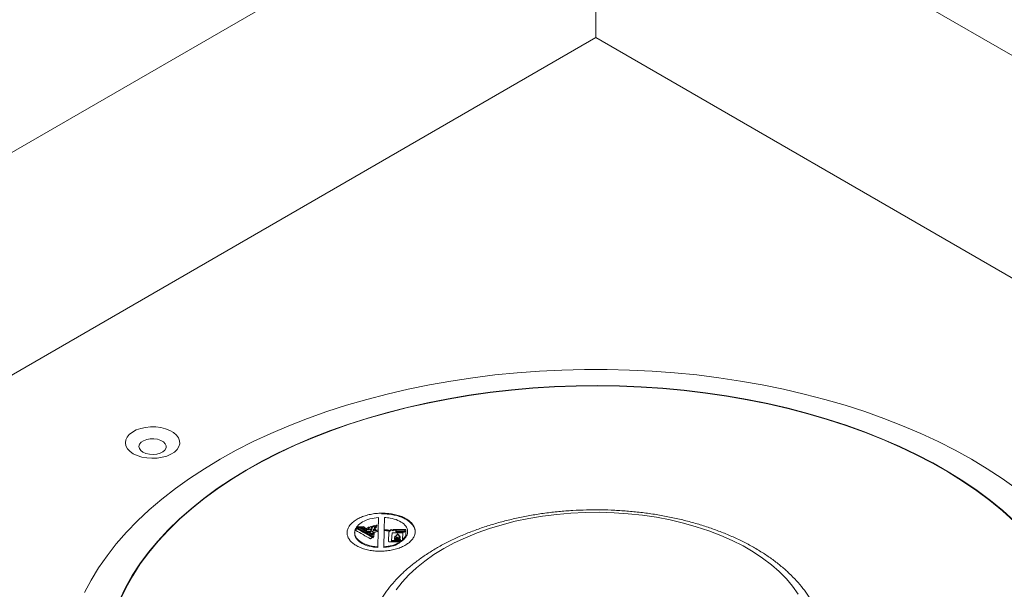
# Model space of a CAD drawing. Units: millimetres. Extents: x 0 to 420, y 0 to 297.
# Drawn here: x 282 to 306, y 206 to 220 of the extents above; entities that cross this region are included whole.
import ezdxf

# ---------------------------------------------------------------- set-up
doc = ezdxf.new("R2010")
doc.units = ezdxf.units.MM

msp = doc.modelspace()

# ---------------------------------------------------------------- linework, layer by layer
at = {"color": 7, "linetype": 'Continuous', "lineweight": 15}
for p, q in [((296.2287, 224.94518), (268.22727, 208.7803)), ((324.23012, 208.7803), (296.2287, 224.94518)), ((296.2287, 219.50158), (296.2287, 224.94518)), ((296.2287, 219.50158), (272.94208, 206.0585)), ((319.51531, 206.0585), (296.2287, 219.50158)), ((290.91364, 207.76345), (290.9053, 207.46)), ((290.9056, 207.45454), (290.91364, 207.74711)), ((290.91364, 207.74711), (290.91364, 207.76345)), ((291.0617, 207.76501), (291.0535, 207.4666)), ((290.35518, 207.44453), (290.38133, 207.50587)), ((290.38133, 207.48953), (290.38133, 207.50587)), ((290.38854, 207.51731), (290.39995, 207.53332)), ((290.39995, 207.53332), (290.53619, 207.54101)), ((290.39995, 207.51698), (290.39995, 207.53332)), ((290.46054, 207.5204), (290.39995, 207.51698)), ((290.45944, 207.52101), (290.49445, 207.52427)), ((290.53619, 207.52467), (290.49766, 207.5225)), ((290.53619, 207.52467), (290.53619, 207.54101)), ((290.60839, 207.48471), (290.60839, 207.50105)), ((290.62522, 207.42183), (290.62522, 207.42917)), ((290.65717, 207.4041), (290.65717, 207.41142)), ((290.67866, 207.52222), (290.67866, 207.52203)), ((290.67866, 207.52203), (290.67866, 207.50569)), ((290.73349, 207.53829), (290.73349, 207.52166)), ((290.77272, 207.43275), (290.77272, 207.41641)), ((290.7937, 207.47396), (290.7937, 207.45762)), ((290.80273, 207.54783), (290.80273, 207.53149)), ((290.81473, 207.51403), (290.81473, 207.49769)), ((290.82137, 207.44561), (290.8245, 207.44082)), ((290.90432, 207.42413), (290.89395, 207.04473)), ((290.90515, 207.45472), (290.90447, 207.42969)), ((290.9053, 207.44366), (290.9053, 207.46)), ((291.05284, 207.44259), (291.04201, 207.04602)), ((291.05336, 207.46141), (291.05298, 207.44776)), ((291.05381, 207.46137), (291.05395, 207.46656)), ((291.16337, 207.40266), (291.15733, 207.18173)), ((291.18446, 207.41621), (291.16101, 207.43292)), ((291.16187, 207.4323), (291.18041, 207.42918)), ((291.16337, 207.40266), (291.18446, 207.41621)), ((291.16703, 207.43623), (291.18648, 207.43256)), ((291.18648, 207.43256), (291.18648, 207.4489)), ((291.23066, 207.45724), (291.23066, 207.47358)), ((291.27986, 207.46598), (291.55573, 207.4717)), ((291.34857, 207.45107), (291.27986, 207.44964)), ((291.33766, 207.4409), (291.33735, 207.43533)), ((291.33735, 207.41899), (291.33766, 207.42456)), ((291.35846, 207.42311), (291.53472, 207.42281)), ((291.53472, 207.40647), (291.35846, 207.40677)), ((291.53641, 207.45277), (291.36015, 207.45306)), ((291.55721, 207.43496), (291.55752, 207.44054)), ((291.55752, 207.4242), (291.55721, 207.41862)), ((291.58372, 207.4564), (291.58007, 207.31371)), ((291.62566, 207.40011), (291.62566, 207.41644)), ((290.32999, 207.39319), (290.32999, 207.37685)), ((290.73424, 207.35228), (290.75027, 207.3597)), ((290.7772, 207.34471), (290.7809, 207.36588)), ((290.7809, 207.34954), (290.7772, 207.32837)), ((290.7809, 207.34954), (290.7809, 207.36588)), ((290.78656, 207.26461), (290.78656, 207.28094)), ((290.80133, 207.2882), (290.80541, 207.38788)), ((291.4296, 207.16819), (291.18467, 207.16638)), ((291.23438, 207.20045), (291.24446, 207.38446)), ((291.4804, 207.20225), (291.23438, 207.20045)), ((291.23438, 207.18412), (291.23438, 207.20045)), ((291.23438, 207.18412), (291.45577, 207.18573)), ((291.24446, 207.38446), (291.50732, 207.38788)), ((291.30305, 207.23242), (291.30288, 207.22614)), ((291.30288, 207.22614), (291.45489, 207.22723)), ((291.3362, 207.23267), (291.30305, 207.23242)), ((291.31365, 207.25452), (291.31365, 207.27086)), ((291.3362, 207.22638), (291.3362, 207.23267)), ((291.33998, 207.25288), (291.33998, 207.23655)), ((291.34589, 207.26753), (291.34589, 207.2595)), ((291.34735, 207.24328), (291.34735, 207.25962)), ((291.35768, 207.22654), (291.35768, 207.23283)), ((291.39373, 207.25666), (291.39373, 207.24033)), ((291.39538, 207.22681), (291.39538, 207.2331)), ((291.39567, 207.25463), (291.39567, 207.27097)), ((291.41052, 207.31443), (291.41052, 207.2981)), ((291.45506, 207.23352), (291.41053, 207.23321)), ((291.41053, 207.22692), (291.41053, 207.23321)), ((291.4152, 207.24401), (291.4152, 207.26036)), ((291.42482, 207.29036), (291.42482, 207.27402)), ((291.4296, 207.16819), (291.4804, 207.20225)), ((291.45489, 207.22723), (291.45506, 207.23352)), ((291.4804, 207.19325), (291.4804, 207.20225)), ((291.50732, 207.38788), (291.50086, 207.21871)), ((291.50086, 207.21871), (291.58007, 207.31371)), ((290.89395, 207.02839), (290.89395, 207.04473)), ((291.04201, 207.02968), (291.04201, 207.04602))]:
    msp.add_line(p, q, dxfattribs=at)
at = {"color": 7, "linetype": 'Continuous', "lineweight": 15, "flags": 128}
for points in [[(306.51423, 208.47069), (306.16754, 208.71856), (305.80294, 208.95771), (305.42108, 209.18771), (305.02266, 209.40815), (304.6084, 209.61863), (304.17903, 209.81877), (303.73534, 210.00821), (303.27812, 210.18661), (302.80819, 210.35364), (302.32641, 210.50901), (301.83364, 210.65244), (301.33077, 210.78366), (300.8187, 210.90245), (300.29837, 211.00858), (299.7707, 211.10187), (299.23665, 211.18214), (298.69717, 211.24926), (298.15325, 211.3031), (297.60586, 211.34357), (297.05599, 211.37059), (296.50462, 211.38411), (295.95277, 211.38411), (295.4014, 211.37059), (294.85153, 211.34357), (294.30414, 211.3031), (293.76022, 211.24926), (293.22074, 211.18214), (292.68669, 211.10187), (292.15902, 211.00858), (291.63869, 210.90245), (291.12662, 210.78366), (290.62375, 210.65244), (290.13098, 210.50901), (289.6492, 210.35364), (289.17927, 210.18661), (288.72205, 210.00821), (288.27836, 209.81877), (287.84899, 209.61863), (287.43473, 209.40815), (287.03631, 209.18771), (286.65445, 208.95771), (286.28985, 208.71856), (285.94316, 208.47069), (285.61501, 208.21455), (285.30598, 207.9506), (285.01664, 207.67932), (284.7475, 207.40119), (284.49905, 207.11672), (284.27174, 206.82642), (284.06597, 206.53081), (283.88213, 206.23043), (283.72053, 205.92581)], [(306.47538, 207.67244), (306.18817, 207.93055), (305.88147, 208.18107), (305.55587, 208.42352), (305.21201, 208.65742), (304.85057, 208.88231), (304.47225, 209.09775), (304.0778, 209.30331), (303.66798, 209.4986), (303.24359, 209.68324), (302.80548, 209.85686), (302.35449, 210.01912), (301.89151, 210.16971), (301.41744, 210.30833), (300.93322, 210.4347), (300.43978, 210.54859), (299.9381, 210.64977), (299.42917, 210.73803), (298.91396, 210.81322), (298.3935, 210.87517), (297.86881, 210.92377), (297.3409, 210.95893), (296.81081, 210.98058), (296.27959, 210.98866), (295.74826, 210.98317), (295.21788, 210.96413), (294.68947, 210.93155), (294.16408, 210.88552), (293.64273, 210.82611), (293.12644, 210.75345), (292.61623, 210.66768), (292.11308, 210.56896), (291.618, 210.45749), (291.13193, 210.33349), (290.65585, 210.19719), (290.19067, 210.04888), (289.73732, 209.88883), (289.29667, 209.71736), (288.86959, 209.5348), (288.45692, 209.34152), (288.05946, 209.13789), (287.67799, 208.92431), (287.31326, 208.7012), (286.96598, 208.469), (286.63684, 208.22815), (286.32647, 207.97913), (286.03549, 207.72243), (285.76445, 207.45856), (285.51391, 207.18802), (285.28434, 206.91135), (285.07619, 206.62908), (284.88987, 206.34178), (284.72575, 206.05), (284.58415, 205.75432)], [(306.46594, 207.6691), (306.179, 207.92698), (305.87258, 208.17727), (305.54728, 208.4195), (305.20374, 208.65318), (304.84263, 208.87786), (304.46466, 209.0931), (304.07057, 209.29848), (303.66113, 209.49359), (303.23713, 209.67806), (302.79942, 209.85152), (302.34885, 210.01363), (301.88629, 210.16408), (301.41266, 210.30257), (300.92888, 210.42883), (300.4359, 210.54261), (299.93469, 210.64369), (299.42622, 210.73188), (298.91149, 210.80699), (298.39151, 210.86889), (297.8673, 210.91745), (297.33987, 210.95257), (296.81028, 210.9742), (296.27954, 210.98228), (295.74871, 210.97679), (295.21881, 210.95776), (294.69089, 210.92522), (294.16598, 210.87923), (293.64511, 210.81987), (293.1293, 210.74728), (292.61955, 210.66159), (292.11687, 210.56296), (291.62224, 210.45159), (291.13663, 210.3277), (290.66098, 210.19154), (290.19623, 210.04336), (289.7433, 209.88345), (289.30305, 209.71214), (288.87637, 209.52976), (288.46407, 209.33665), (288.06698, 209.13321), (287.68586, 208.91983), (287.32147, 208.69692), (286.97451, 208.46493), (286.64567, 208.22431), (286.33559, 207.97552), (286.04487, 207.71906), (285.77409, 207.45542), (285.52378, 207.18513), (285.29441, 206.90872), (285.08646, 206.62671), (284.90031, 206.33967), (284.73635, 206.04816), (284.59487, 205.75275)], [(284.91499, 209.32369), (284.83429, 209.38011), (284.77355, 209.44433), (284.73496, 209.51402), (284.71991, 209.58667), (284.72896, 209.65965), (284.76176, 209.73032), (284.81714, 209.79613), (284.89309, 209.85471), (284.98687, 209.90392), (285.09509, 209.942), (285.21384, 209.96757), (285.33883, 209.9797), (285.46554, 209.97796), (285.58938, 209.96241), (285.70589, 209.93361), (285.81085, 209.8926), (285.90047, 209.84086), (285.97151, 209.78027), (286.0214, 209.71301), (286.04834, 209.64152), (286.05136, 209.56837), (286.03034, 209.49622), (285.98605, 209.42766), (285.92009, 209.36519), (285.83483, 209.31105), (285.73337, 209.2672), (285.61937, 209.23523), (285.49694, 209.2163), (285.37053, 209.21108), (285.24468, 209.21976), (285.12396, 209.24204), (285.01272, 209.27711), (284.91499, 209.32369)], [(285.15069, 209.36069), (285.22302, 209.32903), (285.30747, 209.3098), (285.39777, 209.30444), (285.48723, 209.31335), (285.56921, 209.33586), (285.63763, 209.3703), (285.68742, 209.41412), (285.71488, 209.46407), (285.71798, 209.51644), (285.69648, 209.56735), (285.65199, 209.61303), (285.5878, 209.65009), (285.50868, 209.67577), (285.42048, 209.68818), (285.32975, 209.68639), (285.24323, 209.67054), (285.16732, 209.6418), (285.10766, 209.6023), (285.06868, 209.55497), (285.05325, 209.50333), (285.06254, 209.4512), (285.09584, 209.40245), (285.15069, 209.36069)], [(301.17667, 205.89147), (301.04513, 206.07994), (300.89207, 206.2629), (300.71818, 206.43956), (300.52425, 206.60912), (300.31113, 206.77082), (300.07977, 206.92395), (299.83122, 207.06781), (299.56657, 207.20176), (299.28702, 207.32521), (298.99381, 207.43761), (298.68825, 207.53845), (298.3717, 207.62728), (298.04559, 207.70371), (297.71136, 207.7674), (297.3705, 207.81805), (297.02455, 207.85545), (296.67504, 207.87943), (296.32354, 207.88987), (295.97162, 207.88674), (295.62084, 207.87005), (295.27278, 207.83986), (294.92898, 207.79633), (294.591, 207.73963), (294.26032, 207.67003), (293.93844, 207.58784), (293.62679, 207.49342), (293.32676, 207.38719), (293.03969, 207.26963), (292.76686, 207.14126), (292.50949, 207.00266), (292.26873, 206.85445), (292.04566, 206.69728), (291.84128, 206.53186), (291.65648, 206.35893), (291.49211, 206.17927), (291.34889, 205.99366)], [(291.18041, 207.44551), (291.17289, 207.44131), (291.16539, 207.43712)], [(291.18648, 207.4489), (291.20856, 207.46124), (291.23066, 207.47358)], [(291.23066, 207.45724), (291.2087, 207.44498), (291.18648, 207.43256)], [(291.23066, 207.47358), (291.24663, 207.46466), (291.26205, 207.45604)], [(291.26205, 207.4397), (291.24299, 207.45035), (291.23066, 207.45724)], [(291.26205, 207.45604), (291.27094, 207.46101), (291.27986, 207.46598)], [(291.27986, 207.44964), (291.27111, 207.44476), (291.26205, 207.4397)], [(290.71852, 207.24276), (290.75255, 207.26186), (290.78656, 207.28094)], [(290.7772, 207.32837), (290.75543, 207.34049), (290.74044, 207.34883)], [(290.7809, 207.36588), (290.77537, 207.36896), (290.7691, 207.37245)]]:
    msp.add_lwpolyline(points, dxfattribs=at)
at = {"color": 7, "linetype": 'Continuous', "lineweight": 15}
for points, knots in [([(301.60418, 205.52907), (301.58651, 205.56686), (301.53729, 205.67211), (301.4345, 205.83944), (301.29792, 206.03114), (301.14079, 206.21714), (300.96486, 206.39695), (300.77051, 206.56969), (300.55865, 206.73462), (300.33022, 206.89104), (300.08621, 207.03835), (299.8277, 207.17601), (299.55578, 207.30353), (299.27154, 207.42051), (298.97611, 207.52661), (298.6706, 207.62149), (298.35617, 207.70488), (298.03398, 207.77655), (297.70521, 207.83628), (297.37108, 207.88389), (297.0328, 207.91925), (296.6916, 207.94225), (296.34873, 207.95283), (296.00542, 207.95096), (295.66294, 207.93664), (295.32254, 207.90991), (294.98544, 207.87087), (294.65287, 207.81961), (294.32605, 207.7563), (294.00615, 207.68112), (293.69434, 207.59427), (293.39176, 207.49602), (293.09952, 207.38662), (292.81872, 207.26638), (292.55041, 207.13562), (292.29563, 206.99471), (292.05541, 206.84404), (291.83077, 206.68405), (291.62272, 206.51528), (291.43222, 206.3383), (291.26033, 206.1538), (291.10743, 205.96267), (290.97612, 205.76539), (290.88539, 205.60814), (290.84568, 205.51525), (290.83558, 205.49162)], [0, 0, 0, 0, 0.01297694, 0.03614993, 0.05951683, 0.0830644, 0.10676622, 0.13058895, 0.1544982, 0.17846278, 0.20245706, 0.22646051, 0.25045714, 0.27443948, 0.29840347, 0.32234752, 0.34627178, 0.37017753, 0.39406686, 0.41794232, 0.44180676, 0.46566325, 0.48951495, 0.51336506, 0.53721672, 0.56107227, 0.58493504, 0.60880829, 0.63269532, 0.65659931, 0.68052325, 0.70446986, 0.72844129, 0.75243888, 0.77646262, 0.80051057, 0.824578, 0.84865596, 0.87272521, 0.89676354, 0.9207418, 0.94462472, 0.96837392, 0.99195313, 1, 1, 1, 1]), ([(290.99051, 207.86929), (290.94368, 207.86748), (290.85, 207.86387), (290.71293, 207.84209), (290.58354, 207.80861), (290.46511, 207.76367), (290.36154, 207.70842), (290.2751, 207.64475), (290.20901, 207.57417), (290.16427, 207.49889), (290.14307, 207.42089), (290.14505, 207.34241), (290.17113, 207.26571), (290.21965, 207.19282), (290.29014, 207.12601), (290.37977, 207.06688), (290.48676, 207.01749), (290.60743, 206.97881), (290.73884, 206.95242), (290.87689, 206.93858), (291.01787, 206.93823), (291.15771, 206.95085), (291.29232, 206.97661), (291.41815, 207.01429), (291.53122, 207.06331), (291.62889, 207.12183), (291.70771, 207.18858), (291.76625, 207.26134), (291.80196, 207.33826), (291.81478, 207.41702), (291.80338, 207.49541), (291.76903, 207.57125), (291.71177, 207.64222), (291.63409, 207.70656), (291.53738, 207.76207), (291.42508, 207.80768), (291.29979, 207.84128), (291.15444, 207.86556), (291.04905, 207.86796), (290.99051, 207.86929)], [0, 0, 0, 0, 0.02683721, 0.05367442, 0.08051213, 0.10734981, 0.13417843, 0.16100706, 0.18783182, 0.21465664, 0.24148856, 0.26832057, 0.29516699, 0.32201336, 0.3488741, 0.37573495, 0.40260315, 0.42947129, 0.45633721, 0.48320303, 0.51005893, 0.53691474, 0.56375828, 0.59060176, 0.61743556, 0.64426935, 0.6710989, 0.6979285, 0.72476031, 0.75159219, 0.7784322, 0.80527233, 0.83212435, 0.85897641, 0.88583981, 0.91270318, 0.93957168, 0.96644018, 1, 1, 1, 1]), ([(290.91364, 207.76345), (290.8419, 207.75409), (290.69841, 207.73537), (290.51656, 207.6593), (290.38617, 207.55755), (290.32257, 207.43791), (290.33273, 207.31479), (290.41558, 207.20153), (290.56193, 207.11169), (290.73162, 207.05969), (290.84851, 207.04892), (290.89395, 207.04473)], [0, 0, 0, 0, 0.11573783, 0.23148604, 0.34720442, 0.46292306, 0.57868473, 0.69451026, 0.81038988, 0.92628838, 1, 1, 1, 1]), ([(290.98744, 207.85291), (291.03359, 207.85226), (291.12723, 207.85094), (291.26276, 207.83239), (291.39142, 207.80191), (291.50721, 207.75973), (291.609, 207.70658), (291.6919, 207.64482), (291.75569, 207.57512), (291.79497, 207.50071), (291.81252, 207.44215), (291.80916, 207.40965), (291.80847, 207.40299)], [0, 0, 0, 0, 0.10666662, 0.21642769, 0.32309434, 0.43285219, 0.53954819, 0.64933796, 0.756039, 0.86583621, 0.97250706, 1, 1, 1, 1]), ([(291.04201, 207.04602), (291.11376, 207.05526), (291.25726, 207.07373), (291.43912, 207.14969), (291.56951, 207.25159), (291.6331, 207.37162), (291.6229, 207.49516), (291.54002, 207.60871), (291.39366, 207.69856), (291.224, 207.75034), (291.10713, 207.7609), (291.0617, 207.76501)], [0, 0, 0, 0, 0.11574444, 0.23149883, 0.34723275, 0.46296684, 0.57873054, 0.6945442, 0.81041013, 0.92630759, 1, 1, 1, 1]), ([(290.35518, 207.44453), (290.41584, 207.41095), (290.53695, 207.34391), (290.65807, 207.27643), (290.71852, 207.24276)], [0, 0, 0, 0, 0.50091132, 1, 1, 1, 1]), ([(290.78656, 207.28094), (290.71913, 207.31851), (290.58404, 207.39375), (290.44897, 207.46846), (290.38133, 207.50587)], [0, 0, 0, 0, 0.49918073, 1, 1, 1, 1]), ([(290.38133, 207.48953), (290.44774, 207.4528), (290.58281, 207.3781), (290.71789, 207.30285), (290.78656, 207.26461)], [0, 0, 0, 0, 0.49166761, 1, 1, 1, 1]), ([(290.38854, 207.51731), (290.45744, 207.4792), (290.59503, 207.40311), (290.73264, 207.32646), (290.80133, 207.2882)], [0, 0, 0, 0, 0.50083141, 1, 1, 1, 1]), ([(290.45944, 207.52101), (290.50537, 207.4956), (290.59697, 207.44492), (290.68858, 207.394), (290.73424, 207.36862)], [0, 0, 0, 0, 0.50147865, 1, 1, 1, 1]), ([(290.73424, 207.35228), (290.68731, 207.37836), (290.59571, 207.42928), (290.50411, 207.47996), (290.45944, 207.50467)], [0, 0, 0, 0, 0.51229076, 1, 1, 1, 1]), ([(290.49445, 207.52427), (290.51117, 207.51503), (290.54427, 207.49672), (290.57736, 207.47838), (290.59374, 207.46931)], [0, 0, 0, 0, 0.50516364, 1, 1, 1, 1]), ([(290.53619, 207.54101), (290.5484, 207.53426), (290.57246, 207.52095), (290.59653, 207.50762), (290.60839, 207.50105)], [0, 0, 0, 0, 0.50729231, 1, 1, 1, 1]), ([(290.60839, 207.48471), (290.59523, 207.492), (290.57116, 207.50533), (290.5471, 207.51864), (290.53619, 207.52467)], [0, 0, 0, 0, 0.54664299, 1, 1, 1, 1]), ([(290.60839, 207.50105), (290.60339, 207.49556), (290.59423, 207.48547), (290.59389, 207.47436), (290.59374, 207.46931)], [0, 0, 0, 0, 0.544889468, 1, 1, 1, 1]), ([(290.62522, 207.43818), (290.62215, 207.43928), (290.61701, 207.44112), (290.61187, 207.44507), (290.60925, 207.45214), (290.61424, 207.46654), (290.62092, 207.48867), (290.64857, 207.50777), (290.66705, 207.52066), (290.67688, 207.52666), (290.68023, 207.52857), (290.68213, 207.52955), (290.68342, 207.53013), (290.68402, 207.53027), (290.68418, 207.53029), (290.68427, 207.53028), (290.68433, 207.53026), (290.68438, 207.53023), (290.68442, 207.53018), (290.68442, 207.53003), (290.6841, 207.52942), (290.68188, 207.5272), (290.67865, 207.52449), (290.6786, 207.52124), (290.68015, 207.51905), (290.68348, 207.51682), (290.68743, 207.5152), (290.69094, 207.51457), (290.69323, 207.51461), (290.69549, 207.51521), (290.69912, 207.51724), (290.70663, 207.5263), (290.71731, 207.53579), (290.72848, 207.54394), (290.73236, 207.54638), (290.73447, 207.54746), (290.73558, 207.54785), (290.73611, 207.54794), (290.73636, 207.54793), (290.73654, 207.5479), (290.73668, 207.54782), (290.73681, 207.54768), (290.73691, 207.54729), (290.73634, 207.54563), (290.7344, 207.54264), (290.73313, 207.5388), (290.73398, 207.53535), (290.73652, 207.53298), (290.73974, 207.53143), (290.7429, 207.5307), (290.7456, 207.53063), (290.74867, 207.53115), (290.75566, 207.53398), (290.76751, 207.54302), (290.78246, 207.55382), (290.79785, 207.56216), (290.80606, 207.56598), (290.81002, 207.56765), (290.8119, 207.56823), (290.8126, 207.56838), (290.81306, 207.56841), (290.81334, 207.56839), (290.81355, 207.56831), (290.8137, 207.5682), (290.81383, 207.56794), (290.81372, 207.567), (290.81149, 207.56356), (290.80753, 207.55864), (290.80385, 207.55276), (290.80259, 207.54892), (290.80279, 207.54675), (290.80317, 207.54597), (290.80359, 207.54555), (290.8041, 207.5453), (290.80469, 207.54518), (290.80556, 207.5452), (290.80789, 207.5457), (290.81237, 207.54784), (290.82584, 207.55571), (290.84352, 207.56562), (290.86232, 207.5732), (290.87079, 207.5755), (290.87315, 207.57572), (290.87392, 207.57568), (290.87434, 207.57558), (290.87462, 207.57541), (290.8748, 207.57518), (290.87486, 207.57467), (290.87395, 207.57286), (290.86712, 207.56648), (290.85424, 207.556), (290.84215, 207.54306), (290.83721, 207.5278), (290.82112, 207.52141), (290.81524, 207.5152), (290.81479, 207.51446), (290.81471, 207.51399), (290.8148, 207.5137), (290.81502, 207.51349), (290.81538, 207.51333), (290.81603, 207.51322), (290.81787, 207.51323), (290.82434, 207.51446), (290.83441, 207.51756), (290.84556, 207.52104), (290.85336, 207.52341), (290.85718, 207.52433), (290.85895, 207.52449), (290.85961, 207.52447), (290.86007, 207.52437), (290.86034, 207.52422), (290.86051, 207.52401), (290.86057, 207.52361), (290.85996, 207.52234), (290.85531, 207.51809), (290.83338, 207.50268), (290.80878, 207.48884), (290.79421, 207.47529), (290.79364, 207.47424), (290.79375, 207.47338), (290.79445, 207.4725), (290.79626, 207.47141), (290.79954, 207.47041), (290.80351, 207.46973), (290.80912, 207.46993), (290.81715, 207.47302), (290.82587, 207.47477), (290.83251, 207.47519), (290.83402, 207.4751), (290.83482, 207.47496), (290.83536, 207.47471), (290.83566, 207.4744), (290.83578, 207.47389), (290.83526, 207.4724), (290.83037, 207.46731), (290.82059, 207.45909), (290.80304, 207.45034), (290.78833, 207.44325), (290.77862, 207.43792), (290.77439, 207.43505), (290.7729, 207.4335), (290.77266, 207.43273), (290.77285, 207.43232), (290.7732, 207.43206), (290.77402, 207.43178), (290.77712, 207.43146), (290.78089, 207.43171), (290.78493, 207.43185), (290.78704, 207.43186), (290.78845, 207.43173), (290.7891, 207.43155), (290.78942, 207.43138), (290.78957, 207.43115), (290.78955, 207.43084), (290.78909, 207.43014), (290.78575, 207.42781), (290.76874, 207.42049), (290.74436, 207.41232), (290.71498, 207.40727), (290.69253, 207.40792), (290.67316, 207.41289), (290.66211, 207.41811), (290.65717, 207.42044)], [0, 0, 0, 0, 0.00947127, 0.01584546, 0.0222605, 0.04231874, 0.08210546, 0.12305204, 0.15034932, 0.15717152, 0.15978616, 0.16240207, 0.16371374, 0.16395007, 0.16403219, 0.16411469, 0.16417065, 0.16422602, 0.16430135, 0.16443811, 0.16490553, 0.16713659, 0.17602215, 0.17888556, 0.18175107, 0.18683951, 0.19232464, 0.19430637, 0.19631096, 0.19801632, 0.20052323, 0.20905981, 0.24283732, 0.2512534, 0.2554627, 0.25757008, 0.2584603, 0.25876254, 0.25894196, 0.2590912, 0.25924043, 0.25944248, 0.25981236, 0.26107318, 0.26705986, 0.27437623, 0.27863793, 0.28292394, 0.2870032, 0.28955003, 0.29168729, 0.2938195, 0.29758131, 0.3131765, 0.34399206, 0.35942294, 0.36712886, 0.37098471, 0.3719327, 0.37257055, 0.3728404, 0.37311324, 0.37329483, 0.37347588, 0.37376955, 0.37453117, 0.37771724, 0.39031969, 0.3991031, 0.40605022, 0.40805238, 0.40904119, 0.40978952, 0.41028156, 0.41077691, 0.41137965, 0.41246047, 0.41702826, 0.42600618, 0.46191233, 0.47988866, 0.48438858, 0.48551552, 0.48593389, 0.48635609, 0.4866704, 0.4869837, 0.48752038, 0.48898257, 0.49544662, 0.52102108, 0.54673561, 0.56117746, 0.59002728, 0.59186444, 0.59300576, 0.59355869, 0.59400029, 0.5943421, 0.59468453, 0.59516775, 0.59607839, 0.59934665, 0.61229552, 0.62517363, 0.6316145, 0.6348451, 0.63558414, 0.6361894, 0.63651464, 0.63684305, 0.63712884, 0.63757987, 0.6387024, 0.64299434, 0.65999999, 0.72778518, 0.73002511, 0.73145941, 0.73268389, 0.73390496, 0.73591175, 0.73952269, 0.74352462, 0.74653335, 0.75354755, 0.76744755, 0.76969318, 0.77051768, 0.77134832, 0.77182986, 0.77231341, 0.77295509, 0.77419122, 0.77915896, 0.79889516, 0.81856938, 0.83817467, 0.84798407, 0.85289728, 0.85488406, 0.85588559, 0.85635156, 0.85681944, 0.857398, 0.8588056, 0.86485743, 0.86701859, 0.86918303, 0.87026959, 0.87065399, 0.87104284, 0.87138356, 0.87177437, 0.87246583, 0.87469685, 0.88507294, 0.92646764, 0.94586885, 0.96220352, 0.98311596, 1, 1, 1, 1]), ([(290.61075, 207.43445), (290.61068, 207.43365), (290.61048, 207.43152), (290.61249, 207.4282), (290.61746, 207.42458), (290.62233, 207.42286), (290.62522, 207.42183)], [0, 0, 0, 0, 0.14827394, 0.39485476, 0.64101305, 1, 1, 1, 1]), ([(290.65717, 207.42044), (290.66793, 207.42088), (290.68574, 207.4216), (290.70611, 207.42641), (290.71645, 207.43088), (290.72127, 207.43369), (290.7235, 207.4355), (290.7244, 207.43679), (290.72439, 207.4381), (290.7234, 207.4393), (290.72236, 207.44044), (290.72193, 207.44146), (290.72212, 207.4423), (290.72322, 207.44346), (290.72949, 207.44653), (290.73814, 207.45012), (290.74465, 207.45457), (290.74582, 207.45661), (290.74591, 207.45704), (290.74575, 207.45736), (290.74553, 207.45752), (290.74518, 207.45764), (290.74437, 207.45772), (290.74124, 207.45743), (290.73621, 207.45634), (290.73036, 207.45544), (290.72622, 207.455), (290.72419, 207.45497), (290.72332, 207.45513), (290.72295, 207.45529), (290.72274, 207.45549), (290.72267, 207.45579), (290.72291, 207.45645), (290.72537, 207.45878), (290.73646, 207.46605), (290.75056, 207.47619), (290.75646, 207.48683), (290.75655, 207.49074), (290.7564, 207.49121), (290.75618, 207.4914), (290.75603, 207.49147), (290.75585, 207.4915), (290.7556, 207.49149), (290.75493, 207.49132), (290.7529, 207.49024), (290.74593, 207.48552), (290.73289, 207.47791), (290.72006, 207.47027), (290.7108, 207.46672), (290.70769, 207.46631), (290.70613, 207.46639), (290.70478, 207.46677), (290.70341, 207.46766), (290.70202, 207.46957), (290.70133, 207.473), (290.70301, 207.47721), (290.70533, 207.4803), (290.706, 207.48218), (290.706, 207.48285), (290.70564, 207.48336), (290.70511, 207.48367), (290.70431, 207.48389), (290.70298, 207.48399), (290.70067, 207.48375), (290.69609, 207.48244), (290.68832, 207.47765), (290.68105, 207.47195), (290.67352, 207.46676), (290.66944, 207.46417), (290.66628, 207.46251), (290.66444, 207.46185), (290.66338, 207.4617), (290.66279, 207.46175), (290.66242, 207.46186), (290.66211, 207.46207), (290.66185, 207.46247), (290.66177, 207.46357), (290.66406, 207.46786), (290.67011, 207.47477), (290.67205, 207.4821), (290.6738, 207.48602), (290.67419, 207.48668), (290.67412, 207.48695), (290.67406, 207.48701), (290.67396, 207.48706), (290.67368, 207.4871), (290.67266, 207.4871), (290.66967, 207.48674), (290.6609, 207.48395), (290.64912, 207.47737), (290.63361, 207.46154), (290.62872, 207.44791), (290.62522, 207.43818)], [0, 0, 0, 0, 0.0605623, 0.10033632, 0.12130178, 0.13299999, 0.13893166, 0.14314753, 0.14662292, 0.15190128, 0.15658007, 0.15983215, 0.1624103, 0.16498351, 0.17270054, 0.2081789, 0.22609374, 0.22766436, 0.22968053, 0.23037303, 0.23107218, 0.23168107, 0.23269829, 0.23569697, 0.2493164, 0.26288196, 0.26967108, 0.27308355, 0.2741443, 0.27490916, 0.2756782, 0.27652023, 0.27792557, 0.2823593, 0.30318394, 0.37346484, 0.40880615, 0.41174846, 0.41322769, 0.41366237, 0.4139961, 0.41432998, 0.41472132, 0.41540952, 0.41838106, 0.43007208, 0.47674281, 0.523041, 0.53469704, 0.53813129, 0.540771, 0.54342341, 0.54667186, 0.55259002, 0.56447672, 0.58124056, 0.59542476, 0.59799185, 0.60058236, 0.60204759, 0.60351985, 0.60488986, 0.60712305, 0.61102495, 0.61793934, 0.63535434, 0.67444852, 0.68818663, 0.70193188, 0.70881298, 0.71226936, 0.71400966, 0.71481277, 0.71562064, 0.71636189, 0.71757782, 0.71992155, 0.72745232, 0.76208882, 0.79676373, 0.80109131, 0.80326221, 0.80353372, 0.80375524, 0.80397691, 0.8042963, 0.80538359, 0.80971682, 0.82132944, 0.86091222, 0.90068332, 1, 1, 1, 1]), ([(290.65717, 207.4041), (290.66478, 207.40035), (290.67452, 207.39554), (290.68699, 207.39374), (290.68972, 207.39335)], [0, 0, 0, 0, 0.78087509, 1, 1, 1, 1]), ([(290.78941, 207.54022), (290.78407, 207.53718), (290.77448, 207.53173), (290.76259, 207.52305), (290.75466, 207.51688), (290.74762, 207.51456), (290.74472, 207.51424), (290.74177, 207.51454), (290.73851, 207.51557), (290.73541, 207.51744), (290.73336, 207.52023), (290.73346, 207.52358), (290.73483, 207.52708), (290.73651, 207.52951), (290.73687, 207.53095), (290.73685, 207.53126), (290.73672, 207.53145), (290.73658, 207.53154), (290.7364, 207.53159), (290.73621, 207.5316), (290.73608, 207.53158), (290.73602, 207.53157)], [0, 0, 0, 0, 0.22038083, 0.39510126, 0.57020732, 0.60396769, 0.62924343, 0.65458429, 0.69105138, 0.73983754, 0.78883092, 0.84898744, 0.91301046, 0.97676586, 0.9833765, 0.99003345, 0.99257556, 0.99436286, 0.99616262, 0.99824866, 1, 1, 1, 1]), ([(290.90447, 207.42969), (290.88366, 207.42441), (290.84261, 207.41401), (290.78523, 207.39349), (290.75133, 207.37695), (290.73424, 207.36862)], [0, 0, 0, 0, 0.3378162, 0.66632812, 1, 1, 1, 1]), ([(290.90432, 207.42413), (290.88879, 207.42022), (290.85775, 207.41241), (290.80143, 207.39377), (290.76437, 207.37639), (290.74044, 207.36517)], [0, 0, 0, 0, 0.261536146, 0.523032119, 1, 1, 1, 1]), ([(290.9053, 207.46), (290.89814, 207.45905), (290.88383, 207.45716), (290.85566, 207.45267), (290.83505, 207.44843), (290.82137, 207.44561)], [0, 0, 0, 0, 0.25159233, 0.5031821, 1, 1, 1, 1]), ([(290.90515, 207.45472), (290.89828, 207.4538), (290.88453, 207.45196), (290.85747, 207.44761), (290.83766, 207.44353), (290.8245, 207.44082)], [0, 0, 0, 0, 0.25155054, 0.50309864, 1, 1, 1, 1]), ([(290.84063, 207.51949), (290.8407, 207.51979), (290.84127, 207.52226), (290.84513, 207.53202), (290.85883, 207.54341), (290.8709, 207.55321), (290.87438, 207.55736), (290.87484, 207.55829), (290.87481, 207.55854), (290.87481, 207.55857)], [0, 0, 0, 0, 0.02049957, 0.1719307, 0.6830699, 0.93535258, 0.98219236, 0.99798874, 1, 1, 1, 1]), ([(291.16101, 207.43292), (291.15221, 207.43441), (291.13462, 207.43739), (291.09876, 207.44177), (291.07116, 207.44226), (291.05284, 207.44259)], [0, 0, 0, 0, 0.25172639, 0.50352538, 1, 1, 1, 1]), ([(291.16539, 207.43712), (291.15546, 207.43902), (291.1356, 207.44281), (291.09803, 207.44699), (291.07021, 207.44747), (291.05298, 207.44776)], [0, 0, 0, 0, 0.275792348, 0.551498138, 1, 1, 1, 1]), ([(291.18041, 207.44551), (291.17012, 207.44755), (291.14953, 207.45161), (291.10746, 207.45792), (291.07495, 207.46002), (291.05336, 207.46141)], [0, 0, 0, 0, 0.25155347, 0.50312969, 1, 1, 1, 1]), ([(291.18648, 207.4489), (291.1751, 207.45142), (291.15234, 207.45645), (291.10813, 207.46322), (291.07468, 207.46529), (291.0535, 207.4666)], [0, 0, 0, 0, 0.26830954, 0.53666408, 1, 1, 1, 1]), ([(291.33735, 207.43533), (291.33751, 207.43396), (291.33784, 207.43122), (291.34138, 207.42756), (291.34675, 207.4248), (291.3528, 207.42333), (291.35685, 207.42317), (291.35846, 207.42311)], [0, 0, 0, 0, 0.2141886, 0.42892102, 0.64370698, 0.85851858, 1, 1, 1, 1]), ([(291.35846, 207.40677), (291.35602, 207.40691), (291.35114, 207.40718), (291.34473, 207.40929), (291.33997, 207.41239), (291.33754, 207.41582), (291.3374, 207.41809), (291.33735, 207.41899)], [0, 0, 0, 0, 0.21418825, 0.42890878, 0.64368632, 0.85849148, 1, 1, 1, 1]), ([(291.36015, 207.45306), (291.3577, 207.45293), (291.35279, 207.45267), (291.34614, 207.45058), (291.34103, 207.44749), (291.33822, 207.44407), (291.33782, 207.4418), (291.33766, 207.4409)], [0, 0, 0, 0, 0.21410592, 0.4287571, 0.64335345, 0.85793471, 1, 1, 1, 1]), ([(291.33766, 207.42456), (291.33784, 207.42596), (291.33806, 207.42771), (291.33971, 207.42918), (291.34005, 207.42947)], [0, 0, 0, 0, 0.80006027, 1, 1, 1, 1]), ([(291.53472, 207.42281), (291.53717, 207.42294), (291.54208, 207.4232), (291.54873, 207.42528), (291.55384, 207.42836), (291.55665, 207.43179), (291.55705, 207.43406), (291.55721, 207.43496)], [0, 0, 0, 0, 0.21410451, 0.42875454, 0.64335573, 0.85794267, 1, 1, 1, 1]), ([(291.55721, 207.41862), (291.55689, 207.41726), (291.55626, 207.41452), (291.5523, 207.41087), (291.54662, 207.40812), (291.54041, 207.40667), (291.53634, 207.40653), (291.53472, 207.40647)], [0, 0, 0, 0, 0.2141264, 0.42880051, 0.64341616, 0.85800432, 1, 1, 1, 1]), ([(291.55752, 207.44054), (291.55736, 207.4419), (291.55704, 207.44464), (291.55349, 207.4483), (291.54812, 207.45108), (291.54207, 207.45255), (291.53802, 207.45271), (291.53641, 207.45277)], [0, 0, 0, 0, 0.21417993, 0.42892837, 0.64371607, 0.8585139, 1, 1, 1, 1]), ([(291.55488, 207.43021), (291.5558, 207.42912), (291.55741, 207.42722), (291.55749, 207.42511), (291.55752, 207.4242)], [0, 0, 0, 0, 0.57115522, 1, 1, 1, 1]), ([(291.58372, 207.4564), (291.58345, 207.45814), (291.58293, 207.46163), (291.57827, 207.46624), (291.57132, 207.4697), (291.56336, 207.47155), (291.55799, 207.47166), (291.55573, 207.4717)], [0, 0, 0, 0, 0.21131964, 0.42304857, 0.63482714, 0.84661659, 1, 1, 1, 1]), ([(290.89395, 207.02839), (290.8227, 207.0364), (290.6802, 207.0524), (290.50118, 207.1251), (290.38081, 207.22446), (290.32502, 207.31428), (290.33508, 207.36565), (290.33721, 207.37652)], [0, 0, 0, 0, 0.23421747, 0.46845005, 0.70274362, 0.93705617, 1, 1, 1, 1]), ([(290.74044, 207.36517), (290.74668, 207.36169), (290.75894, 207.35487), (290.77119, 207.34805), (290.7772, 207.34471)], [0, 0, 0, 0, 0.50984734, 1, 1, 1, 1]), ([(290.80541, 207.38788), (290.80231, 207.38665), (290.79609, 207.38419), (290.78389, 207.37912), (290.77501, 207.37512), (290.7691, 207.37245)], [0, 0, 0, 0, 0.25025231, 0.50050515, 1, 1, 1, 1]), ([(290.77894, 207.36697), (290.77917, 207.36708), (290.78531, 207.36999), (290.79211, 207.3724), (290.79864, 207.37472)], [0, 0, 0, 0, 0.03836953, 1, 1, 1, 1]), ([(290.7809, 207.36139), (290.78293, 207.36228), (290.79071, 207.36569), (290.79877, 207.36889), (290.80473, 207.37126)], [0, 0, 0, 0, 0.26010534, 1, 1, 1, 1]), ([(291.15733, 207.18173), (291.15759, 207.17999), (291.15811, 207.17649), (291.16276, 207.17187), (291.16971, 207.1684), (291.17746, 207.16659), (291.18262, 207.16644), (291.18467, 207.16638)], [0, 0, 0, 0, 0.214297, 0.4290168, 0.64379556, 0.85859275, 1, 1, 1, 1]), ([(291.3362, 207.23267), (291.33211, 207.23382), (291.32392, 207.23611), (291.31107, 207.24563), (291.30496, 207.2562), (291.30171, 207.26528), (291.30126, 207.2681), (291.30155, 207.26928), (291.30179, 207.26964), (291.302, 207.26983), (291.30226, 207.26994), (291.30253, 207.26998), (291.30291, 207.26997), (291.30384, 207.26974), (291.30539, 207.26895), (291.30731, 207.26784), (291.30911, 207.26686), (291.31037, 207.26636), (291.3111, 207.2662), (291.31157, 207.26618), (291.31196, 207.26626), (291.31233, 207.26642), (291.31287, 207.26686), (291.31374, 207.26868), (291.31365, 207.27597), (291.31088, 207.28546), (291.31116, 207.2952), (291.31299, 207.29996), (291.31412, 207.3023), (291.31489, 207.30339), (291.31547, 207.30389), (291.31588, 207.30412), (291.31633, 207.30424), (291.31678, 207.30426), (291.31741, 207.30415), (291.31907, 207.30349), (291.32143, 207.30155), (291.32404, 207.29885), (291.3255, 207.29625), (291.32688, 207.29439), (291.3295, 207.29325), (291.33225, 207.29269), (291.33477, 207.29257), (291.33625, 207.29272), (291.33735, 207.2931), (291.33824, 207.29376), (291.3393, 207.29616), (291.34128, 207.30557), (291.34238, 207.31831), (291.34367, 207.33008), (291.34511, 207.33482), (291.34599, 207.33598), (291.34643, 207.33627), (291.34674, 207.33638), (291.347, 207.33641), (291.34728, 207.33638), (291.34772, 207.33624), (291.34872, 207.33557), (291.35097, 207.33249), (291.35354, 207.32782), (291.35658, 207.32297), (291.35867, 207.32032), (291.36009, 207.31942), (291.36066, 207.31926), (291.36099, 207.31924), (291.3613, 207.31929), (291.36166, 207.31942), (291.36223, 207.31987), (291.36337, 207.32191), (291.3645, 207.32707), (291.36316, 207.33406), (291.37243, 207.34104), (291.37707, 207.34964), (291.38012, 207.3584), (291.38171, 207.36424), (291.38343, 207.36626), (291.38392, 207.36657), (291.38428, 207.36669), (291.38456, 207.36671), (291.38488, 207.36667), (291.38538, 207.36649), (291.38654, 207.36563), (291.38914, 207.36176), (291.39256, 207.35166), (291.39184, 207.34153), (291.39296, 207.33419), (291.39385, 207.3333), (291.39426, 207.33309), (291.39466, 207.33301), (291.39516, 207.33302), (291.39603, 207.33319), (291.39809, 207.33414), (291.40149, 207.33691), (291.40487, 207.34123), (291.40711, 207.34497), (291.40883, 207.34685), (291.40929, 207.3472), (291.40959, 207.34734), (291.40978, 207.3474), (291.40996, 207.34741), (291.41013, 207.34739), (291.41032, 207.34731), (291.41069, 207.34702), (291.41136, 207.34577), (291.4127, 207.34067), (291.41343, 207.33178), (291.41143, 207.32195), (291.41029, 207.31529), (291.41073, 207.31213), (291.41184, 207.31072), (291.41332, 207.30989), (291.41561, 207.3094), (291.41846, 207.30932), (291.42171, 207.30975), (291.42513, 207.31103), (291.42812, 207.31331), (291.42993, 207.31546), (291.43121, 207.31677), (291.43171, 207.31704), (291.43192, 207.3171), (291.43207, 207.31712), (291.43221, 207.3171), (291.43233, 207.31706), (291.43253, 207.31693), (291.43286, 207.31637), (291.43306, 207.3141), (291.43197, 207.30852), (291.43036, 207.30001), (291.42376, 207.29308), (291.42511, 207.28912), (291.42595, 207.28845), (291.42733, 207.2879), (291.4301, 207.28745), (291.43364, 207.28743), (291.43709, 207.28787), (291.43945, 207.28867), (291.44128, 207.29), (291.4425, 207.29194), (291.44285, 207.2936), (291.44358, 207.29446), (291.44369, 207.29455), (291.44377, 207.29459), (291.44383, 207.2946), (291.44388, 207.2946), (291.44393, 207.29459), (291.444, 207.29457), (291.44412, 207.29446), (291.44434, 207.29402), (291.44462, 207.29222), (291.44451, 207.285), (291.44272, 207.27168), (291.43809, 207.25368), (291.4228, 207.2412), (291.4133, 207.23501), (291.41053, 207.23321)], [0, 0, 0, 0, 0.01765463, 0.03526673, 0.08148866, 0.09347109, 0.09947357, 0.10097514, 0.101536, 0.10210128, 0.10243041, 0.10276115, 0.10315586, 0.10388829, 0.10666179, 0.11121151, 0.11474806, 0.11652197, 0.11715937, 0.117804, 0.1182694, 0.1187329, 0.11955988, 0.12183771, 0.13143083, 0.16940716, 0.18844526, 0.1979378, 0.20267917, 0.20505585, 0.20588553, 0.20672148, 0.20722686, 0.20773475, 0.2084207, 0.20975147, 0.21559135, 0.22456006, 0.2310961, 0.2346482, 0.23825919, 0.24368832, 0.24583911, 0.24801054, 0.24933476, 0.250662, 0.25348457, 0.26599921, 0.31598117, 0.34095924, 0.34721688, 0.34878539, 0.34944105, 0.34978384, 0.35012945, 0.35043098, 0.35090356, 0.35206831, 0.35646418, 0.37383854, 0.38612751, 0.39229224, 0.39384236, 0.39435251, 0.39473162, 0.39511267, 0.39556433, 0.39633744, 0.39877213, 0.40999437, 0.43226575, 0.44409354, 0.4673845, 0.49295323, 0.5057443, 0.50734769, 0.5081543, 0.50852019, 0.50888902, 0.50921914, 0.50975797, 0.5111655, 0.51663546, 0.53839072, 0.58172243, 0.58715548, 0.58816307, 0.58872753, 0.58929702, 0.58978299, 0.59061858, 0.59275281, 0.59980024, 0.61316353, 0.62487648, 0.62664145, 0.62752644, 0.62782153, 0.62811886, 0.62831509, 0.62851199, 0.62876974, 0.6292392, 0.63095617, 0.63775477, 0.66492979, 0.692024, 0.70556593, 0.71098831, 0.71357128, 0.71618034, 0.71893853, 0.72292823, 0.72703986, 0.73150873, 0.73826934, 0.74591751, 0.74783267, 0.74831258, 0.74852376, 0.74873747, 0.748892, 0.74904663, 0.74932015, 0.75005998, 0.75304739, 0.76489926, 0.7885356, 0.81213487, 0.81426664, 0.81597651, 0.81768147, 0.82080692, 0.82700215, 0.8311769, 0.83423243, 0.83729033, 0.8423302, 0.8481222, 0.84856854, 0.84879243, 0.8488766, 0.8489615, 0.84901948, 0.84907745, 0.84916204, 0.84932625, 0.84992618, 0.85230546, 0.86178125, 0.89966099, 0.94445758, 0.98381753, 1, 1, 1, 1]), ([(291.39538, 207.2331), (291.40218, 207.23893), (291.41185, 207.24721), (291.4156, 207.25898), (291.41518, 207.2648), (291.4135, 207.26799), (291.41225, 207.26906), (291.4116, 207.26939), (291.4114, 207.26945), (291.41128, 207.26946), (291.41118, 207.26944), (291.41101, 207.26935), (291.41058, 207.26895), (291.40908, 207.26735), (291.4047, 207.26372), (291.40049, 207.25896), (291.39827, 207.25496), (291.39644, 207.25371), (291.39593, 207.25349), (291.39554, 207.2534), (291.39521, 207.25339), (291.39491, 207.25345), (291.3946, 207.25359), (291.39415, 207.25401), (291.39352, 207.2558), (291.3939, 207.25968), (291.3948, 207.26535), (291.39603, 207.27031), (291.39534, 207.27347), (291.39443, 207.27464), (291.39359, 207.27524), (291.39285, 207.27554), (291.39222, 207.27565), (291.39163, 207.27562), (291.39104, 207.27546), (291.39006, 207.27492), (291.38798, 207.2725), (291.38561, 207.26943), (291.38127, 207.26749), (291.37914, 207.26692), (291.37778, 207.26676), (291.37664, 207.26688), (291.37572, 207.2672), (291.37459, 207.26803), (291.37279, 207.27145), (291.37273, 207.27742), (291.37247, 207.28403), (291.37274, 207.28867), (291.37296, 207.29098), (291.37298, 207.29206), (291.37281, 207.29249), (291.37269, 207.29262), (291.37259, 207.29269), (291.37246, 207.29272), (291.37233, 207.29272), (291.37208, 207.29268), (291.37136, 207.2924), (291.3692, 207.29091), (291.36491, 207.28684), (291.36094, 207.27948), (291.36034, 207.27257), (291.3597, 207.26816), (291.35936, 207.26681), (291.35903, 207.26612), (291.35877, 207.26577), (291.35844, 207.26555), (291.35817, 207.26546), (291.35784, 207.26543), (291.35743, 207.26548), (291.3565, 207.26581), (291.35393, 207.26757), (291.35169, 207.26978), (291.34964, 207.27172), (291.34889, 207.27218), (291.34854, 207.27231), (291.34827, 207.27236), (291.34802, 207.27235), (291.34777, 207.27229), (291.34742, 207.27213), (291.34678, 207.27154), (291.34573, 207.26927), (291.34573, 207.26539), (291.34709, 207.2618), (291.3474, 207.25951), (291.34723, 207.25865), (291.34648, 207.25801), (291.34537, 207.25758), (291.34386, 207.25725), (291.34232, 207.2569), (291.34118, 207.2563), (291.34026, 207.25525), (291.33966, 207.2522), (291.34103, 207.24664), (291.34703, 207.23934), (291.35403, 207.23506), (291.35768, 207.23283)], [0, 0, 0, 0, 0.09977186, 0.14186716, 0.1731487, 0.184946, 0.19084608, 0.1918723, 0.1923908, 0.19262859, 0.19286675, 0.19322387, 0.19450141, 0.19954105, 0.21970122, 0.25801515, 0.27712787, 0.2796416, 0.28130358, 0.28230229, 0.28310717, 0.28391396, 0.28488428, 0.28649211, 0.29108875, 0.31154378, 0.34347864, 0.37499208, 0.38464794, 0.39015315, 0.39383291, 0.39597866, 0.39762443, 0.3992839, 0.40069283, 0.40291593, 0.41031161, 0.43957267, 0.45028276, 0.45454864, 0.45885452, 0.46143548, 0.46402014, 0.46770301, 0.47679609, 0.51621016, 0.5552284, 0.57473597, 0.5844889, 0.58937427, 0.59059832, 0.59105434, 0.5915129, 0.59183011, 0.59214562, 0.59264175, 0.59392646, 0.59921304, 0.62024966, 0.6625428, 0.71002544, 0.72186799, 0.72779303, 0.72998995, 0.73231541, 0.7331997, 0.73409297, 0.73488939, 0.73582978, 0.73754672, 0.74396304, 0.76938439, 0.77571762, 0.77759279, 0.77856228, 0.77929869, 0.77991327, 0.78052582, 0.78154004, 0.78355883, 0.79046822, 0.8154234, 0.84005607, 0.8447605, 0.84951869, 0.85227277, 0.85566861, 0.86030799, 0.86551683, 0.86913432, 0.87274101, 0.88231642, 0.91355454, 0.95488805, 1, 1, 1, 1]), ([(291.34789, 207.25598), (291.34797, 207.256), (291.34811, 207.25603), (291.34838, 207.25601), (291.3488, 207.2559), (291.34991, 207.25523), (291.35173, 207.25329), (291.35391, 207.25129), (291.35608, 207.24977), (291.35693, 207.24928), (291.35765, 207.24911), (291.358, 207.24909), (291.35832, 207.24916), (291.35863, 207.24932), (291.35921, 207.24991), (291.35988, 207.25244), (291.3605, 207.25911), (291.36241, 207.26766), (291.36817, 207.27386), (291.37113, 207.27589), (291.37175, 207.27622), (291.3721, 207.27635), (291.37232, 207.27638), (291.37246, 207.27638), (291.37259, 207.27634), (291.37272, 207.27627), (291.3729, 207.27601), (291.37302, 207.27501), (291.37255, 207.27104), (291.37255, 207.26425), (291.3727, 207.25744), (291.37376, 207.25323), (291.37456, 207.25182), (291.37543, 207.25104), (291.3763, 207.25062), (291.37735, 207.25044), (291.37877, 207.25051), (291.38104, 207.25105), (291.38424, 207.25248), (291.38735, 207.25504), (291.38893, 207.25744), (291.39042, 207.25881), (291.39113, 207.25916), (291.39171, 207.2593), (291.39223, 207.25931), (291.3925, 207.25925), (291.3926, 207.25922)], [0, 0, 0, 0, 0.00164588, 0.00329484, 0.00565308, 0.01169839, 0.03821069, 0.09082083, 0.1024927, 0.11424786, 0.11678596, 0.11935376, 0.12154702, 0.12394497, 0.12820418, 0.14685095, 0.22014074, 0.38688944, 0.47037096, 0.48073967, 0.48593055, 0.48853453, 0.48959705, 0.49066939, 0.49161386, 0.49270267, 0.49469857, 0.5020544, 0.53113157, 0.64718277, 0.76323301, 0.79235886, 0.81099355, 0.82035375, 0.82785608, 0.83541476, 0.84364248, 0.85799606, 0.8873458, 0.92913937, 0.9735227, 0.98466535, 0.98913409, 0.99364437, 0.99768821, 1, 1, 1, 1]), ([(291.40294, 207.24506), (291.40327, 207.2455), (291.40451, 207.24716), (291.40698, 207.24923), (291.40919, 207.25121), (291.41022, 207.25222), (291.41071, 207.25273), (291.41098, 207.25298), (291.41115, 207.25309), (291.41128, 207.25312), (291.41139, 207.25312), (291.41161, 207.25306), (291.41215, 207.25277), (291.41252, 207.25243), (291.41281, 207.25217)], [0, 0, 0, 0, 0.13223835, 0.50696893, 0.69421451, 0.78785435, 0.83466754, 0.85810652, 0.86994925, 0.87480281, 0.87967765, 0.88654947, 0.91269285, 1, 1, 1, 1]), ([(291.43222, 207.14571), (291.41224, 207.13237), (291.34483, 207.08736), (291.2036, 207.04793), (291.08717, 207.03478), (291.04201, 207.02968)], [0, 0, 0, 0, 0.20492559, 0.69159597, 1, 1, 1, 1])]:
    msp.add_open_spline(points, degree=3, knots=knots, dxfattribs=at)

doc.saveas('drawing.dxf')
